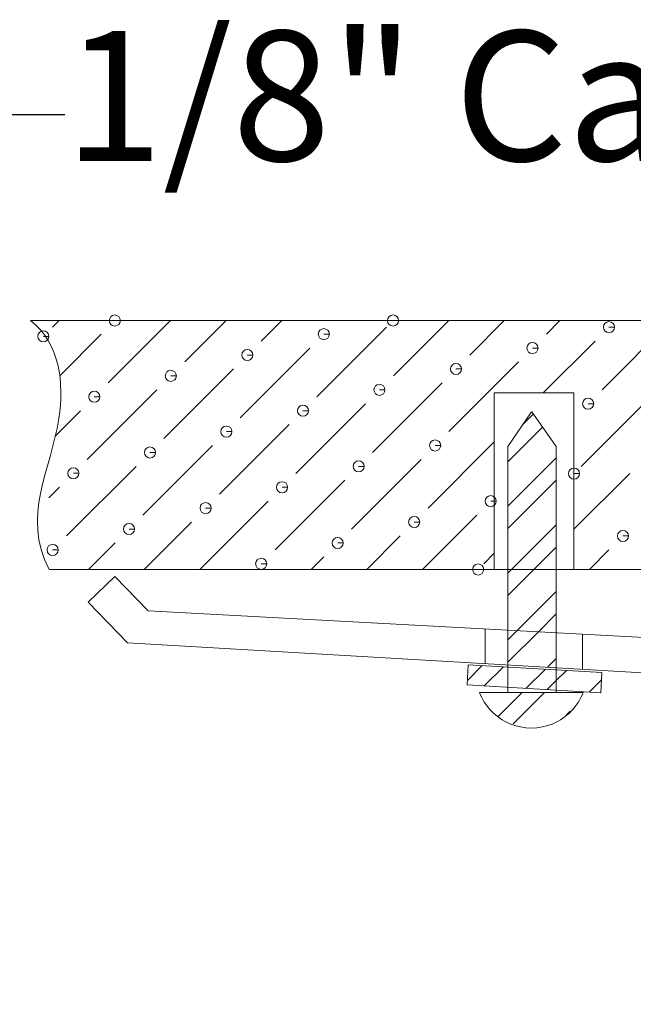
# Model space of a CAD drawing. Units: millimetres. Extents: x 150613 to 152064, y 4384 to 5428.
# Drawn here: x 150943 to 150969, y 4773 to 4815 of the extents above; entities that cross this region are included whole.
import ezdxf

# ---------------------------------------------------------------- set-up
doc = ezdxf.new("R2010")
doc.units = ezdxf.units.MM
doc.header["$LTSCALE"] = 2
doc.layers.add('尺寸標注', color=1, linetype='Continuous', lineweight=30)
doc.layers.add('細實線', color=1, linetype='Continuous', lineweight=13)
doc.styles.add('DIM', font='txt', dxfattribs={"width": 0.7})
doc.dimstyles.new('5-1', dxfattribs={"dimscale": 5, "dimtxt": 2.5, "dimasz": 1.8, "dimexe": 1.6, "dimexo": 0.625, "dimtad": 1, "dimdec": 1, "dimdsep": 46, "dimtxsty": 'DIM', "dimcen": 0, "dimdle": 3.6, "dimclrd": 1, "dimclre": 1, "dimclrt": 3, "dimadec": 1, "dimazin": 1, "dimtfac": 1, "dimtdec": 1, "dimtmove": 0, "dimatfit": 3, "dimfxl": 1, "dimtolj": 1, "dimarcsym": 0})

msp = doc.modelspace()

# ---------------------------------------------------------------- linework, layer by layer
at = {"layer": '細實線', "lineweight": 9}
for points, knots in [([(150946.7206, 4802.12723), (150946.7206, 4802.12723), (150946.96059, 4802.12723), (150946.96059, 4802.12723), (150946.96059, 4802.12723), (150946.96059, 4802.25963), (150946.85299, 4802.36722), (150946.7206, 4802.36722), (150946.7206, 4802.36722), (150946.58867, 4802.36722), (150946.4806, 4802.25963), (150946.4806, 4802.12723), (150946.4806, 4802.12723), (150946.4806, 4801.99531), (150946.58867, 4801.88771), (150946.7206, 4801.88771), (150946.7206, 4801.88771), (150946.85299, 4801.88771), (150946.96059, 4801.99531), (150946.96059, 4802.12723), (150946.96059, 4802.12723), (150946.96059, 4802.12723), (150946.7206, 4802.12723), (150946.7206, 4802.12723)], [0, 0, 0, 0, 0.14285714, 0.14285714, 0.14285714, 0.14285715, 0.28571429, 0.28571429, 0.28571429, 0.2857143, 0.42857143, 0.42857143, 0.42857143, 0.42857144, 0.57142857, 0.57142857, 0.57142857, 0.57142858, 0.71428571, 0.71428571, 0.71428571, 0.71428572, 1, 1, 1, 1]), ([(150958.74498, 4802.1277), (150958.74498, 4802.1277), (150958.98497, 4802.1277), (150958.98497, 4802.1277), (150958.98497, 4802.1277), (150958.98497, 4802.26009), (150958.87737, 4802.36769), (150958.74498, 4802.36769), (150958.74498, 4802.36769), (150958.61305, 4802.36769), (150958.50499, 4802.26009), (150958.50499, 4802.1277), (150958.50499, 4802.1277), (150958.50499, 4801.99578), (150958.61305, 4801.88818), (150958.74498, 4801.88818), (150958.74498, 4801.88818), (150958.87737, 4801.88818), (150958.98497, 4801.99578), (150958.98497, 4802.1277), (150958.98497, 4802.1277), (150958.98497, 4802.1277), (150958.74498, 4802.1277), (150958.74498, 4802.1277)], [0, 0, 0, 0, 0.14285714, 0.14285714, 0.14285714, 0.14285715, 0.28571429, 0.28571429, 0.28571429, 0.2857143, 0.42857143, 0.42857143, 0.42857143, 0.42857144, 0.57142857, 0.57142857, 0.57142857, 0.57142858, 0.71428571, 0.71428571, 0.71428571, 0.71428572, 1, 1, 1, 1]), ([(150943.88467, 4791.37439), (150942.67208, 4793.70928), (150943.95391, 4795.63342), (150944.3029, 4797.89112), (150944.3029, 4797.89112), (150944.54289, 4799.44148), (150944.34173, 4801.15042), (150943.07721, 4802.12536)], [0, 0, 0, 0, 0.33333333, 0.33333333, 0.33333333, 0.33333334, 1, 1, 1, 1]), ([(150968.07799, 4801.84186), (150968.07799, 4801.84186), (150968.31798, 4801.84186), (150968.31798, 4801.84186), (150968.31798, 4801.84186), (150968.31798, 4801.97379), (150968.21039, 4802.08185), (150968.07799, 4802.08185), (150968.07799, 4802.08185), (150967.94607, 4802.08185), (150967.83847, 4801.97379), (150967.83847, 4801.84186), (150967.83847, 4801.84186), (150967.83847, 4801.70947), (150967.94607, 4801.60187), (150968.07799, 4801.60187), (150968.07799, 4801.60187), (150968.21039, 4801.60187), (150968.31798, 4801.70947), (150968.31798, 4801.84186), (150968.31798, 4801.84186), (150968.31798, 4801.84186), (150968.07799, 4801.84186), (150968.07799, 4801.84186)], [0, 0, 0, 0, 0.14285714, 0.14285714, 0.14285714, 0.14285715, 0.28571429, 0.28571429, 0.28571429, 0.2857143, 0.42857143, 0.42857143, 0.42857143, 0.42857144, 0.57142857, 0.57142857, 0.57142857, 0.57142858, 0.71428571, 0.71428571, 0.71428571, 0.71428572, 1, 1, 1, 1]), ([(150943.63392, 4801.44468), (150943.63392, 4801.44468), (150943.87391, 4801.44468), (150943.87391, 4801.44468), (150943.87391, 4801.44468), (150943.87391, 4801.57708), (150943.76631, 4801.68468), (150943.63392, 4801.68468), (150943.63392, 4801.68468), (150943.50199, 4801.68468), (150943.39439, 4801.57708), (150943.39439, 4801.44468), (150943.39439, 4801.44468), (150943.39439, 4801.31276), (150943.50199, 4801.20516), (150943.63392, 4801.20516), (150943.63392, 4801.20516), (150943.76631, 4801.20516), (150943.87391, 4801.31276), (150943.87391, 4801.44468), (150943.87391, 4801.44468), (150943.87391, 4801.44468), (150943.63392, 4801.44468), (150943.63392, 4801.44468)], [0, 0, 0, 0, 0.14285714, 0.14285714, 0.14285714, 0.14285715, 0.28571429, 0.28571429, 0.28571429, 0.2857143, 0.42857143, 0.42857143, 0.42857143, 0.42857144, 0.57142857, 0.57142857, 0.57142857, 0.57142858, 0.71428571, 0.71428571, 0.71428571, 0.71428572, 1, 1, 1, 1]), ([(150955.7542, 4801.54059), (150955.7542, 4801.54059), (150955.9942, 4801.54059), (150955.9942, 4801.54059), (150955.9942, 4801.54059), (150955.9942, 4801.67251), (150955.88613, 4801.78058), (150955.7542, 4801.78058), (150955.7542, 4801.78058), (150955.62181, 4801.78058), (150955.51421, 4801.67251), (150955.51421, 4801.54059), (150955.51421, 4801.54059), (150955.51421, 4801.40819), (150955.62181, 4801.30059), (150955.7542, 4801.30059), (150955.7542, 4801.30059), (150955.88613, 4801.30059), (150955.9942, 4801.40819), (150955.9942, 4801.54059), (150955.9942, 4801.54059), (150955.9942, 4801.54059), (150955.7542, 4801.54059), (150955.7542, 4801.54059)], [0, 0, 0, 0, 0.14285714, 0.14285714, 0.14285714, 0.14285715, 0.28571429, 0.28571429, 0.28571429, 0.2857143, 0.42857143, 0.42857143, 0.42857143, 0.42857144, 0.57142857, 0.57142857, 0.57142857, 0.57142858, 0.71428571, 0.71428571, 0.71428571, 0.71428572, 1, 1, 1, 1]), ([(150964.77097, 4800.93803), (150964.77097, 4800.93803), (150965.0105, 4800.93803), (150965.0105, 4800.93803), (150965.0105, 4800.93803), (150965.0105, 4801.06996), (150964.9029, 4801.17803), (150964.77097, 4801.17803), (150964.77097, 4801.17803), (150964.63858, 4801.17803), (150964.53098, 4801.06996), (150964.53098, 4800.93803), (150964.53098, 4800.93803), (150964.53098, 4800.80611), (150964.63858, 4800.69804), (150964.77097, 4800.69804), (150964.77097, 4800.69804), (150964.9029, 4800.69804), (150965.0105, 4800.80611), (150965.0105, 4800.93803), (150965.0105, 4800.93803), (150965.0105, 4800.93803), (150964.77097, 4800.93803), (150964.77097, 4800.93803)], [0, 0, 0, 0, 0.14285714, 0.14285714, 0.14285714, 0.14285715, 0.28571429, 0.28571429, 0.28571429, 0.2857143, 0.42857143, 0.42857143, 0.42857143, 0.42857144, 0.57142857, 0.57142857, 0.57142857, 0.57142858, 0.71428571, 0.71428571, 0.71428571, 0.71428572, 1, 1, 1, 1]), ([(150952.44672, 4800.63676), (150952.44672, 4800.63676), (150952.68671, 4800.63676), (150952.68671, 4800.63676), (150952.68671, 4800.63676), (150952.68671, 4800.76868), (150952.57911, 4800.87675), (150952.44672, 4800.87675), (150952.44672, 4800.87675), (150952.31479, 4800.87675), (150952.20719, 4800.76868), (150952.20719, 4800.63676), (150952.20719, 4800.63676), (150952.20719, 4800.50483), (150952.31479, 4800.39677), (150952.44672, 4800.39677), (150952.44672, 4800.39677), (150952.57911, 4800.39677), (150952.68671, 4800.50483), (150952.68671, 4800.63676), (150952.68671, 4800.63676), (150952.68671, 4800.63676), (150952.44672, 4800.63676), (150952.44672, 4800.63676)], [0, 0, 0, 0, 0.14285714, 0.14285714, 0.14285714, 0.14285715, 0.28571429, 0.28571429, 0.28571429, 0.2857143, 0.42857143, 0.42857143, 0.42857143, 0.42857144, 0.57142857, 0.57142857, 0.57142857, 0.57142858, 0.71428571, 0.71428571, 0.71428571, 0.71428572, 1, 1, 1, 1]), ([(150961.46582, 4800.03654), (150961.46582, 4800.03654), (150961.70535, 4800.03654), (150961.70535, 4800.03654), (150961.70535, 4800.03654), (150961.70535, 4800.16847), (150961.59775, 4800.27607), (150961.46582, 4800.27607), (150961.46582, 4800.27607), (150961.33343, 4800.27607), (150961.22583, 4800.16847), (150961.22583, 4800.03654), (150961.22583, 4800.03654), (150961.22583, 4799.90415), (150961.33343, 4799.79655), (150961.46582, 4799.79655), (150961.46582, 4799.79655), (150961.59775, 4799.79655), (150961.70535, 4799.90415), (150961.70535, 4800.03654), (150961.70535, 4800.03654), (150961.70535, 4800.03654), (150961.46582, 4800.03654), (150961.46582, 4800.03654)], [0, 0, 0, 0, 0.14285714, 0.14285714, 0.14285714, 0.14285715, 0.28571429, 0.28571429, 0.28571429, 0.2857143, 0.42857143, 0.42857143, 0.42857143, 0.42857144, 0.57142857, 0.57142857, 0.57142857, 0.57142858, 0.71428571, 0.71428571, 0.71428571, 0.71428572, 1, 1, 1, 1]), ([(150949.14016, 4799.73714), (150949.14016, 4799.73714), (150949.37969, 4799.73714), (150949.37969, 4799.73714), (150949.37969, 4799.73714), (150949.37969, 4799.86953), (150949.27209, 4799.97713), (150949.14016, 4799.97713), (150949.14016, 4799.97713), (150949.00777, 4799.97713), (150948.90017, 4799.86953), (150948.90017, 4799.73714), (150948.90017, 4799.73714), (150948.90017, 4799.60521), (150949.00777, 4799.49762), (150949.14016, 4799.49762), (150949.14016, 4799.49762), (150949.27209, 4799.49762), (150949.37969, 4799.60521), (150949.37969, 4799.73714), (150949.37969, 4799.73714), (150949.37969, 4799.73714), (150949.14016, 4799.73714), (150949.14016, 4799.73714)], [0, 0, 0, 0, 0.14285714, 0.14285714, 0.14285714, 0.14285715, 0.28571429, 0.28571429, 0.28571429, 0.2857143, 0.42857143, 0.42857143, 0.42857143, 0.42857144, 0.57142857, 0.57142857, 0.57142857, 0.57142858, 0.71428571, 0.71428571, 0.71428571, 0.71428572, 1, 1, 1, 1]), ([(150958.15833, 4799.13459), (150958.15833, 4799.13459), (150958.39786, 4799.13459), (150958.39786, 4799.13459), (150958.39786, 4799.13459), (150958.39786, 4799.26698), (150958.29026, 4799.37458), (150958.15833, 4799.37458), (150958.15833, 4799.37458), (150958.02594, 4799.37458), (150957.91834, 4799.26698), (150957.91834, 4799.13459), (150957.91834, 4799.13459), (150957.91834, 4799.00266), (150958.02594, 4798.89506), (150958.15833, 4798.89506), (150958.15833, 4798.89506), (150958.29026, 4798.89506), (150958.39786, 4799.00266), (150958.39786, 4799.13459), (150958.39786, 4799.13459), (150958.39786, 4799.13459), (150958.15833, 4799.13459), (150958.15833, 4799.13459)], [0, 0, 0, 0, 0.14285714, 0.14285714, 0.14285714, 0.14285715, 0.28571429, 0.28571429, 0.28571429, 0.2857143, 0.42857143, 0.42857143, 0.42857143, 0.42857144, 0.57142857, 0.57142857, 0.57142857, 0.57142858, 0.71428571, 0.71428571, 0.71428571, 0.71428572, 1, 1, 1, 1]), ([(150945.83408, 4798.83565), (150945.83408, 4798.83565), (150946.07407, 4798.83565), (150946.07407, 4798.83565), (150946.07407, 4798.83565), (150946.07407, 4798.96804), (150945.96647, 4799.07564), (150945.83408, 4799.07564), (150945.83408, 4799.07564), (150945.70215, 4799.07564), (150945.59455, 4798.96804), (150945.59455, 4798.83565), (150945.59455, 4798.83565), (150945.59455, 4798.70372), (150945.70215, 4798.59613), (150945.83408, 4798.59613), (150945.83408, 4798.59613), (150945.96647, 4798.59613), (150946.07407, 4798.70372), (150946.07407, 4798.83565), (150946.07407, 4798.83565), (150946.07407, 4798.83565), (150945.83408, 4798.83565), (150945.83408, 4798.83565)], [0, 0, 0, 0, 0.14285714, 0.14285714, 0.14285714, 0.14285715, 0.28571429, 0.28571429, 0.28571429, 0.2857143, 0.42857143, 0.42857143, 0.42857143, 0.42857144, 0.57142857, 0.57142857, 0.57142857, 0.57142858, 0.71428571, 0.71428571, 0.71428571, 0.71428572, 1, 1, 1, 1]), ([(150966.566, 4791.37439), (150966.566, 4791.37439), (150966.566, 4799.00219), (150966.566, 4799.00219), (150966.566, 4799.00219), (150963.12237, 4799.00219), (150963.12237, 4799.00219)], [0, 0, 0, 0, 1, 1, 1, 2, 2, 2, 2]), ([(150954.85084, 4798.2331), (150954.85084, 4798.2331), (150955.09084, 4798.2331), (150955.09084, 4798.2331), (150955.09084, 4798.2331), (150955.09084, 4798.36549), (150954.98324, 4798.47309), (150954.85084, 4798.47309), (150954.85084, 4798.47309), (150954.71892, 4798.47309), (150954.61132, 4798.36549), (150954.61132, 4798.2331), (150954.61132, 4798.2331), (150954.61132, 4798.10117), (150954.71892, 4797.99357), (150954.85084, 4797.99357), (150954.85084, 4797.99357), (150954.98324, 4797.99357), (150955.09084, 4798.10117), (150955.09084, 4798.2331), (150955.09084, 4798.2331), (150955.09084, 4798.2331), (150954.85084, 4798.2331), (150954.85084, 4798.2331)], [0, 0, 0, 0, 0.14285714, 0.14285714, 0.14285714, 0.14285715, 0.28571429, 0.28571429, 0.28571429, 0.2857143, 0.42857143, 0.42857143, 0.42857143, 0.42857144, 0.57142857, 0.57142857, 0.57142857, 0.57142858, 0.71428571, 0.71428571, 0.71428571, 0.71428572, 1, 1, 1, 1]), ([(150967.1765, 4798.53437), (150967.1765, 4798.53437), (150967.4165, 4798.53437), (150967.4165, 4798.53437), (150967.4165, 4798.53437), (150967.4165, 4798.66677), (150967.3089, 4798.77437), (150967.1765, 4798.77437), (150967.1765, 4798.77437), (150967.04458, 4798.77437), (150966.93698, 4798.66677), (150966.93698, 4798.53437), (150966.93698, 4798.53437), (150966.93698, 4798.40245), (150967.04458, 4798.29485), (150967.1765, 4798.29485), (150967.1765, 4798.29485), (150967.3089, 4798.29485), (150967.4165, 4798.40245), (150967.4165, 4798.53437), (150967.4165, 4798.53437), (150967.4165, 4798.53437), (150967.1765, 4798.53437), (150967.1765, 4798.53437)], [0, 0, 0, 0, 0.14285714, 0.14285714, 0.14285714, 0.14285715, 0.28571429, 0.28571429, 0.28571429, 0.2857143, 0.42857143, 0.42857143, 0.42857143, 0.42857144, 0.57142857, 0.57142857, 0.57142857, 0.57142858, 0.71428571, 0.71428571, 0.71428571, 0.71428572, 1, 1, 1, 1]), ([(150964.73542, 4798.18632), (150964.73542, 4798.18632), (150963.70341, 4796.68461), (150963.70341, 4796.68461), (150963.70341, 4796.68461), (150963.70341, 4786.0665), (150963.70341, 4786.0665)], [0, 0, 0, 0, 1, 1, 1, 2, 2, 2, 2]), ([(150964.73776, 4798.18491), (150964.73776, 4798.18491), (150965.79643, 4796.68274), (150965.79643, 4796.68274), (150965.79643, 4796.68274), (150965.79643, 4786.06416), (150965.79643, 4786.06416)], [0, 0, 0, 0, 1, 1, 1, 2, 2, 2, 2]), ([(150951.54523, 4797.33161), (150951.54523, 4797.33161), (150951.78522, 4797.33161), (150951.78522, 4797.33161), (150951.78522, 4797.33161), (150951.78522, 4797.46353), (150951.67715, 4797.5716), (150951.54523, 4797.5716), (150951.54523, 4797.5716), (150951.41283, 4797.5716), (150951.30523, 4797.46353), (150951.30523, 4797.33161), (150951.30523, 4797.33161), (150951.30523, 4797.19921), (150951.41283, 4797.09162), (150951.54523, 4797.09162), (150951.54523, 4797.09162), (150951.67715, 4797.09162), (150951.78522, 4797.19921), (150951.78522, 4797.33161), (150951.78522, 4797.33161), (150951.78522, 4797.33161), (150951.54523, 4797.33161), (150951.54523, 4797.33161)], [0, 0, 0, 0, 0.14285714, 0.14285714, 0.14285714, 0.14285715, 0.28571429, 0.28571429, 0.28571429, 0.2857143, 0.42857143, 0.42857143, 0.42857143, 0.42857144, 0.57142857, 0.57142857, 0.57142857, 0.57142858, 0.71428571, 0.71428571, 0.71428571, 0.71428572, 1, 1, 1, 1]), ([(150960.56386, 4796.73139), (150960.56386, 4796.73139), (150960.80386, 4796.73139), (150960.80386, 4796.73139), (150960.80386, 4796.73139), (150960.80386, 4796.86332), (150960.69626, 4796.97092), (150960.56386, 4796.97092), (150960.56386, 4796.97092), (150960.43194, 4796.97092), (150960.32434, 4796.86332), (150960.32434, 4796.73139), (150960.32434, 4796.73139), (150960.32434, 4796.599), (150960.43194, 4796.4914), (150960.56386, 4796.4914), (150960.56386, 4796.4914), (150960.69626, 4796.4914), (150960.80386, 4796.599), (150960.80386, 4796.73139), (150960.80386, 4796.73139), (150960.80386, 4796.73139), (150960.56386, 4796.73139), (150960.56386, 4796.73139)], [0, 0, 0, 0, 0.14285714, 0.14285714, 0.14285714, 0.14285715, 0.28571429, 0.28571429, 0.28571429, 0.2857143, 0.42857143, 0.42857143, 0.42857143, 0.42857144, 0.57142857, 0.57142857, 0.57142857, 0.57142858, 0.71428571, 0.71428571, 0.71428571, 0.71428572, 1, 1, 1, 1]), ([(150948.23821, 4796.43012), (150948.23821, 4796.43012), (150948.4782, 4796.43012), (150948.4782, 4796.43012), (150948.4782, 4796.43012), (150948.4782, 4796.56204), (150948.3706, 4796.66964), (150948.23821, 4796.66964), (150948.23821, 4796.66964), (150948.10628, 4796.66964), (150947.99868, 4796.56204), (150947.99868, 4796.43012), (150947.99868, 4796.43012), (150947.99868, 4796.29773), (150948.10628, 4796.19013), (150948.23821, 4796.19013), (150948.23821, 4796.19013), (150948.3706, 4796.19013), (150948.4782, 4796.29773), (150948.4782, 4796.43012), (150948.4782, 4796.43012), (150948.4782, 4796.43012), (150948.23821, 4796.43012), (150948.23821, 4796.43012)], [0, 0, 0, 0, 0.14285714, 0.14285714, 0.14285714, 0.14285715, 0.28571429, 0.28571429, 0.28571429, 0.2857143, 0.42857143, 0.42857143, 0.42857143, 0.42857144, 0.57142857, 0.57142857, 0.57142857, 0.57142858, 0.71428571, 0.71428571, 0.71428571, 0.71428572, 1, 1, 1, 1]), ([(150957.25684, 4795.82757), (150957.25684, 4795.82757), (150957.49637, 4795.82757), (150957.49637, 4795.82757), (150957.49637, 4795.82757), (150957.49637, 4795.95949), (150957.38877, 4796.06709), (150957.25684, 4796.06709), (150957.25684, 4796.06709), (150957.12445, 4796.06709), (150957.01685, 4795.95949), (150957.01685, 4795.82757), (150957.01685, 4795.82757), (150957.01685, 4795.69517), (150957.12445, 4795.58757), (150957.25684, 4795.58757), (150957.25684, 4795.58757), (150957.38877, 4795.58757), (150957.49637, 4795.69517), (150957.49637, 4795.82757), (150957.49637, 4795.82757), (150957.49637, 4795.82757), (150957.25684, 4795.82757), (150957.25684, 4795.82757)], [0, 0, 0, 0, 0.14285714, 0.14285714, 0.14285714, 0.14285715, 0.28571429, 0.28571429, 0.28571429, 0.2857143, 0.42857143, 0.42857143, 0.42857143, 0.42857144, 0.57142857, 0.57142857, 0.57142857, 0.57142858, 0.71428571, 0.71428571, 0.71428571, 0.71428572, 1, 1, 1, 1]), ([(150944.93118, 4795.52816), (150944.93118, 4795.52816), (150945.17071, 4795.52816), (150945.17071, 4795.52816), (150945.17071, 4795.52816), (150945.17071, 4795.66055), (150945.06311, 4795.76815), (150944.93118, 4795.76815), (150944.93118, 4795.76815), (150944.79879, 4795.76815), (150944.69119, 4795.66055), (150944.69119, 4795.52816), (150944.69119, 4795.52816), (150944.69119, 4795.39624), (150944.79879, 4795.28864), (150944.93118, 4795.28864), (150944.93118, 4795.28864), (150945.06311, 4795.28864), (150945.17071, 4795.39624), (150945.17071, 4795.52816), (150945.17071, 4795.52816), (150945.17071, 4795.52816), (150944.93118, 4795.52816), (150944.93118, 4795.52816)], [0, 0, 0, 0, 0.14285714, 0.14285714, 0.14285714, 0.14285715, 0.28571429, 0.28571429, 0.28571429, 0.2857143, 0.42857143, 0.42857143, 0.42857143, 0.42857144, 0.57142857, 0.57142857, 0.57142857, 0.57142858, 0.71428571, 0.71428571, 0.71428571, 0.71428572, 1, 1, 1, 1]), ([(150966.56647, 4795.51834), (150966.56647, 4795.51834), (150966.80646, 4795.51834), (150966.80646, 4795.51834), (150966.80646, 4795.51834), (150966.80646, 4795.65073), (150966.69839, 4795.75833), (150966.56647, 4795.75833), (150966.56647, 4795.75833), (150966.43407, 4795.75833), (150966.32647, 4795.65073), (150966.32647, 4795.51834), (150966.32647, 4795.51834), (150966.32647, 4795.38641), (150966.43407, 4795.27881), (150966.56647, 4795.27881), (150966.56647, 4795.27881), (150966.69839, 4795.27881), (150966.80646, 4795.38641), (150966.80646, 4795.51834), (150966.80646, 4795.51834), (150966.80646, 4795.51834), (150966.56647, 4795.51834), (150966.56647, 4795.51834)], [0, 0, 0, 0, 0.14285714, 0.14285714, 0.14285714, 0.14285715, 0.28571429, 0.28571429, 0.28571429, 0.2857143, 0.42857143, 0.42857143, 0.42857143, 0.42857144, 0.57142857, 0.57142857, 0.57142857, 0.57142858, 0.71428571, 0.71428571, 0.71428571, 0.71428572, 1, 1, 1, 1]), ([(150953.95076, 4794.92795), (150953.95076, 4794.92795), (150954.19075, 4794.92795), (150954.19075, 4794.92795), (150954.19075, 4794.92795), (150954.19075, 4795.06034), (150954.08315, 4795.16794), (150953.95076, 4795.16794), (150953.95076, 4795.16794), (150953.81883, 4795.16794), (150953.71123, 4795.06034), (150953.71123, 4794.92795), (150953.71123, 4794.92795), (150953.71123, 4794.79602), (150953.81883, 4794.68796), (150953.95076, 4794.68796), (150953.95076, 4794.68796), (150954.08315, 4794.68796), (150954.19075, 4794.79602), (150954.19075, 4794.92795), (150954.19075, 4794.92795), (150954.19075, 4794.92795), (150953.95076, 4794.92795), (150953.95076, 4794.92795)], [0, 0, 0, 0, 0.14285714, 0.14285714, 0.14285714, 0.14285715, 0.28571429, 0.28571429, 0.28571429, 0.2857143, 0.42857143, 0.42857143, 0.42857143, 0.42857144, 0.57142857, 0.57142857, 0.57142857, 0.57142858, 0.71428571, 0.71428571, 0.71428571, 0.71428572, 1, 1, 1, 1]), ([(150950.64374, 4794.02412), (150950.64374, 4794.02412), (150950.88326, 4794.02412), (150950.88326, 4794.02412), (150950.88326, 4794.02412), (150950.88326, 4794.15651), (150950.77566, 4794.26411), (150950.64374, 4794.26411), (150950.64374, 4794.26411), (150950.51134, 4794.26411), (150950.40374, 4794.15651), (150950.40374, 4794.02412), (150950.40374, 4794.02412), (150950.40374, 4793.89219), (150950.51134, 4793.78459), (150950.64374, 4793.78459), (150950.64374, 4793.78459), (150950.77566, 4793.78459), (150950.88326, 4793.89219), (150950.88326, 4794.02412), (150950.88326, 4794.02412), (150950.88326, 4794.02412), (150950.64374, 4794.02412), (150950.64374, 4794.02412)], [0, 0, 0, 0, 0.14285714, 0.14285714, 0.14285714, 0.14285715, 0.28571429, 0.28571429, 0.28571429, 0.2857143, 0.42857143, 0.42857143, 0.42857143, 0.42857144, 0.57142857, 0.57142857, 0.57142857, 0.57142858, 0.71428571, 0.71428571, 0.71428571, 0.71428572, 1, 1, 1, 1]), ([(150962.96752, 4794.3254), (150962.96752, 4794.3254), (150963.20752, 4794.3254), (150963.20752, 4794.3254), (150963.20752, 4794.3254), (150963.20752, 4794.45779), (150963.09992, 4794.56539), (150962.96752, 4794.56539), (150962.96752, 4794.56539), (150962.8356, 4794.56539), (150962.728, 4794.45779), (150962.728, 4794.3254), (150962.728, 4794.3254), (150962.728, 4794.19347), (150962.8356, 4794.08587), (150962.96752, 4794.08587), (150962.96752, 4794.08587), (150963.09992, 4794.08587), (150963.20752, 4794.19347), (150963.20752, 4794.3254), (150963.20752, 4794.3254), (150963.20752, 4794.3254), (150962.96752, 4794.3254), (150962.96752, 4794.3254)], [0, 0, 0, 0, 0.14285714, 0.14285714, 0.14285714, 0.14285715, 0.28571429, 0.28571429, 0.28571429, 0.2857143, 0.42857143, 0.42857143, 0.42857143, 0.42857144, 0.57142857, 0.57142857, 0.57142857, 0.57142858, 0.71428571, 0.71428571, 0.71428571, 0.71428572, 1, 1, 1, 1]), ([(150947.33625, 4793.12263), (150947.33625, 4793.12263), (150947.57624, 4793.12263), (150947.57624, 4793.12263), (150947.57624, 4793.12263), (150947.57624, 4793.25455), (150947.46817, 4793.36262), (150947.33625, 4793.36262), (150947.33625, 4793.36262), (150947.20385, 4793.36262), (150947.09626, 4793.25455), (150947.09626, 4793.12263), (150947.09626, 4793.12263), (150947.09626, 4792.99024), (150947.20385, 4792.88264), (150947.33625, 4792.88264), (150947.33625, 4792.88264), (150947.46817, 4792.88264), (150947.57624, 4792.99024), (150947.57624, 4793.12263), (150947.57624, 4793.12263), (150947.57624, 4793.12263), (150947.33625, 4793.12263), (150947.33625, 4793.12263)], [0, 0, 0, 0, 0.14285714, 0.14285714, 0.14285714, 0.14285715, 0.28571429, 0.28571429, 0.28571429, 0.2857143, 0.42857143, 0.42857143, 0.42857143, 0.42857144, 0.57142857, 0.57142857, 0.57142857, 0.57142858, 0.71428571, 0.71428571, 0.71428571, 0.71428572, 1, 1, 1, 1]), ([(150959.66004, 4793.42391), (150959.66004, 4793.42391), (150959.90003, 4793.42391), (150959.90003, 4793.42391), (150959.90003, 4793.42391), (150959.90003, 4793.55583), (150959.79243, 4793.6639), (150959.66004, 4793.6639), (150959.66004, 4793.6639), (150959.52811, 4793.6639), (150959.42051, 4793.55583), (150959.42051, 4793.42391), (150959.42051, 4793.42391), (150959.42051, 4793.29151), (150959.52811, 4793.18391), (150959.66004, 4793.18391), (150959.66004, 4793.18391), (150959.79243, 4793.18391), (150959.90003, 4793.29151), (150959.90003, 4793.42391), (150959.90003, 4793.42391), (150959.90003, 4793.42391), (150959.66004, 4793.42391), (150959.66004, 4793.42391)], [0, 0, 0, 0, 0.14285714, 0.14285714, 0.14285714, 0.14285715, 0.28571429, 0.28571429, 0.28571429, 0.2857143, 0.42857143, 0.42857143, 0.42857143, 0.42857144, 0.57142857, 0.57142857, 0.57142857, 0.57142858, 0.71428571, 0.71428571, 0.71428571, 0.71428572, 1, 1, 1, 1]), ([(150968.68055, 4792.82369), (150968.68055, 4792.82369), (150968.92054, 4792.82369), (150968.92054, 4792.82369), (150968.92054, 4792.82369), (150968.92054, 4792.95562), (150968.81294, 4793.06322), (150968.68055, 4793.06322), (150968.68055, 4793.06322), (150968.54862, 4793.06322), (150968.44102, 4792.95562), (150968.44102, 4792.82369), (150968.44102, 4792.82369), (150968.44102, 4792.6913), (150968.54862, 4792.5837), (150968.68055, 4792.5837), (150968.68055, 4792.5837), (150968.81294, 4792.5837), (150968.92054, 4792.6913), (150968.92054, 4792.82369), (150968.92054, 4792.82369), (150968.92054, 4792.82369), (150968.68055, 4792.82369), (150968.68055, 4792.82369)], [0, 0, 0, 0, 0.14285714, 0.14285714, 0.14285714, 0.14285715, 0.28571429, 0.28571429, 0.28571429, 0.2857143, 0.42857143, 0.42857143, 0.42857143, 0.42857144, 0.57142857, 0.57142857, 0.57142857, 0.57142858, 0.71428571, 0.71428571, 0.71428571, 0.71428572, 1, 1, 1, 1]), ([(150956.35489, 4792.52242), (150956.35489, 4792.52242), (150956.59488, 4792.52242), (150956.59488, 4792.52242), (150956.59488, 4792.52242), (150956.59488, 4792.65434), (150956.48728, 4792.76194), (150956.35489, 4792.76194), (150956.35489, 4792.76194), (150956.22296, 4792.76194), (150956.11536, 4792.65434), (150956.11536, 4792.52242), (150956.11536, 4792.52242), (150956.11536, 4792.39002), (150956.22296, 4792.28242), (150956.35489, 4792.28242), (150956.35489, 4792.28242), (150956.48728, 4792.28242), (150956.59488, 4792.39002), (150956.59488, 4792.52242), (150956.59488, 4792.52242), (150956.59488, 4792.52242), (150956.35489, 4792.52242), (150956.35489, 4792.52242)], [0, 0, 0, 0, 0.14285714, 0.14285714, 0.14285714, 0.14285715, 0.28571429, 0.28571429, 0.28571429, 0.2857143, 0.42857143, 0.42857143, 0.42857143, 0.42857144, 0.57142857, 0.57142857, 0.57142857, 0.57142858, 0.71428571, 0.71428571, 0.71428571, 0.71428572, 1, 1, 1, 1]), ([(150944.0311, 4792.22114), (150944.0311, 4792.22114), (150944.27062, 4792.22114), (150944.27062, 4792.22114), (150944.27062, 4792.22114), (150944.27062, 4792.35307), (150944.16302, 4792.46066), (150944.0311, 4792.46066), (150944.0311, 4792.46066), (150943.8987, 4792.46066), (150943.79111, 4792.35307), (150943.79111, 4792.22114), (150943.79111, 4792.22114), (150943.79111, 4792.08875), (150943.8987, 4791.98115), (150944.0311, 4791.98115), (150944.0311, 4791.98115), (150944.16302, 4791.98115), (150944.27062, 4792.08875), (150944.27062, 4792.22114), (150944.27062, 4792.22114), (150944.27062, 4792.22114), (150944.0311, 4792.22114), (150944.0311, 4792.22114)], [0, 0, 0, 0, 0.14285714, 0.14285714, 0.14285714, 0.14285715, 0.28571429, 0.28571429, 0.28571429, 0.2857143, 0.42857143, 0.42857143, 0.42857143, 0.42857144, 0.57142857, 0.57142857, 0.57142857, 0.57142858, 0.71428571, 0.71428571, 0.71428571, 0.71428572, 1, 1, 1, 1]), ([(150963.70575, 4790.25255), (150963.70575, 4790.25255), (150964.82805, 4791.37626), (150964.82805, 4791.37626), (150964.82805, 4791.37626), (150965.79643, 4792.34511), (150965.79643, 4792.34511)], [0, 0, 0, 0, 1, 1, 1, 2, 2, 2, 2]), ([(150953.04786, 4791.62046), (150953.04786, 4791.62046), (150953.28739, 4791.62046), (150953.28739, 4791.62046), (150953.28739, 4791.62046), (150953.28739, 4791.75285), (150953.17979, 4791.86045), (150953.04786, 4791.86045), (150953.04786, 4791.86045), (150952.91547, 4791.86045), (150952.80787, 4791.75285), (150952.80787, 4791.62046), (150952.80787, 4791.62046), (150952.80787, 4791.48853), (150952.91547, 4791.38093), (150953.04786, 4791.38093), (150953.04786, 4791.38093), (150953.17979, 4791.38093), (150953.28739, 4791.48853), (150953.28739, 4791.62046), (150953.28739, 4791.62046), (150953.28739, 4791.62046), (150953.04786, 4791.62046), (150953.04786, 4791.62046)], [0, 0, 0, 0, 0.14285714, 0.14285714, 0.14285714, 0.14285715, 0.28571429, 0.28571429, 0.28571429, 0.2857143, 0.42857143, 0.42857143, 0.42857143, 0.42857144, 0.57142857, 0.57142857, 0.57142857, 0.57142858, 0.71428571, 0.71428571, 0.71428571, 0.71428572, 1, 1, 1, 1]), ([(150943.88233, 4791.37439), (150943.88233, 4791.37439), (150993.30286, 4791.37439), (150993.30286, 4791.37439), (150991.42456, 4789.82824), (150990.17174, 4787.65241), (150989.7783, 4785.25296)], [0, 0, 0, 0, 1, 1, 1, 2, 2, 2, 2]), ([(150962.42251, 4791.37485), (150962.42251, 4791.37485), (150962.66251, 4791.37485), (150962.66251, 4791.37485), (150962.66251, 4791.37485), (150962.66251, 4791.50678), (150962.55491, 4791.61484), (150962.42251, 4791.61484), (150962.42251, 4791.61484), (150962.29059, 4791.61484), (150962.18299, 4791.50678), (150962.18299, 4791.37485), (150962.18299, 4791.37485), (150962.18299, 4791.24293), (150962.29059, 4791.13486), (150962.42251, 4791.13486), (150962.42251, 4791.13486), (150962.55491, 4791.13486), (150962.66251, 4791.24293), (150962.66251, 4791.37485), (150962.66251, 4791.37485), (150962.66251, 4791.37485), (150962.42251, 4791.37485), (150962.42251, 4791.37485)], [0, 0, 0, 0, 0.14285714, 0.14285714, 0.14285714, 0.14285715, 0.28571429, 0.28571429, 0.28571429, 0.2857143, 0.42857143, 0.42857143, 0.42857143, 0.42857144, 0.57142857, 0.57142857, 0.57142857, 0.57142858, 0.71428571, 0.71428571, 0.71428571, 0.71428572, 1, 1, 1, 1]), ([(150946.72621, 4791.07498), (150946.72621, 4791.07498), (150948.1568, 4789.58825), (150948.1568, 4789.58825), (150948.1568, 4789.58825), (150981.92641, 4787.77919), (150981.92641, 4787.77919), (150981.92641, 4787.77919), (150983.35934, 4789.15879), (150983.35934, 4789.15879), (150983.35934, 4789.15879), (150984.52, 4787.95228), (150984.52, 4787.95228)], [0, 0, 0, 0, 1, 1, 1, 2, 2, 2, 3, 3, 3, 4, 4, 4, 4]), ([(150963.70575, 4788.33028), (150963.70575, 4788.33028), (150964.11228, 4788.73681), (150964.11228, 4788.73681), (150964.11228, 4788.73681), (150965.79877, 4790.42097), (150965.79877, 4790.42097)], [0, 0, 0, 0, 1, 1, 1, 2, 2, 2, 2]), ([(150984.51813, 4787.95228), (150984.51813, 4787.95228), (150982.64358, 4786.14883), (150982.64358, 4786.14883), (150982.64358, 4786.14883), (150947.2628, 4788.20865), (150947.2628, 4788.20865), (150947.2628, 4788.20865), (150945.57257, 4789.96437), (150945.57257, 4789.96437)], [0, 0, 0, 0, 1, 1, 1, 2, 2, 2, 3, 3, 3, 3]), ([(150963.70575, 4787.36704), (150963.70575, 4787.36704), (150965.02547, 4788.68676), (150965.02547, 4788.68676), (150965.02547, 4788.68676), (150965.79877, 4789.46006), (150965.79877, 4789.46006)], [0, 0, 0, 0, 1, 1, 1, 2, 2, 2, 2]), ([(150967.77625, 4786.92541), (150967.77625, 4786.92541), (150961.99633, 4787.26178), (150961.99633, 4787.26178), (150961.99633, 4787.26178), (150961.94627, 4786.38649), (150961.94627, 4786.38649)], [0, 0, 0, 0, 1, 1, 1, 2, 2, 2, 2]), ([(150967.77438, 4786.92541), (150967.77438, 4786.92541), (150967.72479, 4786.05106), (150967.72479, 4786.05106), (150967.72479, 4786.05106), (150961.9444, 4786.38649), (150961.9444, 4786.38649)], [0, 0, 0, 0, 1, 1, 1, 2, 2, 2, 2]), ([(150966.96271, 4786.06416), (150966.73067, 4785.45599), (150966.26098, 4784.96899), (150965.66217, 4784.71543), (150965.66217, 4784.71543), (150965.06196, 4784.46281), (150964.38642, 4784.46281), (150963.78808, 4784.71543), (150963.78808, 4784.71543), (150963.18927, 4784.96899), (150962.71724, 4785.45599), (150962.4852, 4786.06416), (150962.4852, 4786.06416), (150966.96271, 4786.06416), (150966.96271, 4786.06416)], [0, 0, 0, 0, 0.49999999, 0.5, 0.5, 0.5, 0.74999999, 0.75, 0.75, 0.75, 1, 1, 1, 2, 2, 2, 2])]:
    msp.add_open_spline(points, degree=3, knots=knots, dxfattribs=at)
for points in [[(150991.5069, 4802.12536), (150991.5069, 4802.12536), (150943.07487, 4802.12536), (150943.07487, 4802.12536)], [(150944.03063, 4801.84139), (150944.03063, 4801.84139), (150944.31647, 4802.12677), (150944.31647, 4802.12677)], [(150946.43382, 4799.4354), (150946.43382, 4799.4354), (150949.12566, 4802.12677), (150949.12566, 4802.12677)], [(150949.74131, 4800.33735), (150949.74131, 4800.33735), (150951.52932, 4802.12677), (150951.52932, 4802.12677)], [(150953.04693, 4801.23884), (150953.04693, 4801.23884), (150953.93532, 4802.12677), (150953.93532, 4802.12677)], [(150958.75948, 4799.73667), (150958.75948, 4799.73667), (150961.15004, 4802.12723), (150961.15004, 4802.12723)], [(150962.06557, 4800.63629), (150962.06557, 4800.63629), (150963.5537, 4802.12723), (150963.5537, 4802.12723)], [(150965.37259, 4801.54012), (150965.37259, 4801.54012), (150965.9597, 4802.12723), (150965.9597, 4802.12723)], [(150967.77812, 4799.13412), (150967.77812, 4799.13412), (150970.7689, 4802.12723), (150970.7689, 4802.12723)], [(150944.33752, 4799.74229), (150944.33752, 4799.74229), (150946.13348, 4801.54012), (150946.13348, 4801.54012)], [(150955.45293, 4798.83518), (150955.45293, 4798.83518), (150958.45914, 4801.84139), (150958.45914, 4801.84139)], [(150965.2402, 4799.0036), (150965.2402, 4799.0036), (150967.47731, 4801.23884), (150967.47731, 4801.23884)], [(150952.14544, 4797.93135), (150952.14544, 4797.93135), (150955.15165, 4800.93757), (150955.15165, 4800.93757)], [(150961.16361, 4797.33114), (150961.16361, 4797.33114), (150964.16982, 4800.33735), (150964.16982, 4800.33735)], [(150948.83982, 4797.03174), (150948.83982, 4797.03174), (150951.84603, 4800.03608), (150951.84603, 4800.03608)], [(150957.85659, 4796.42965), (150957.85659, 4796.42965), (150960.86421, 4799.4354), (150960.86421, 4799.4354)], [(150945.53233, 4796.12837), (150945.53233, 4796.12837), (150948.53855, 4799.13412), (150948.53855, 4799.13412)], [(150963.12237, 4798.99985), (150963.12237, 4798.99985), (150963.12237, 4791.37251), (150963.12237, 4791.37251)], [(150954.5505, 4795.52769), (150954.5505, 4795.52769), (150957.55672, 4798.53391), (150957.55672, 4798.53391)], [(150966.87476, 4795.8271), (150966.87476, 4795.8271), (150969.88097, 4798.83518), (150969.88097, 4798.83518)], [(150944.13589, 4797.13746), (150944.13589, 4797.13746), (150945.23152, 4798.23263), (150945.23152, 4798.23263)], [(150964.36958, 4797.65113), (150964.36958, 4797.65113), (150964.80653, 4798.08901), (150964.80653, 4798.08901)], [(150951.24395, 4794.6262), (150951.24395, 4794.6262), (150954.25016, 4797.63242), (150954.25016, 4797.63242)], [(150966.566, 4797.92387), (150966.566, 4797.92387), (150966.57582, 4797.93135), (150966.57582, 4797.93135)], [(150963.70575, 4796.02499), (150963.70575, 4796.02499), (150965.20604, 4797.52482), (150965.20604, 4797.52482)], [(150960.26212, 4794.02365), (150960.26212, 4794.02365), (150963.12237, 4796.88624), (150963.12237, 4796.88624)], [(150947.93646, 4793.72471), (150947.93646, 4793.72471), (150950.94408, 4796.73046), (150950.94408, 4796.73046)], [(150956.95463, 4793.12216), (150956.95463, 4793.12216), (150959.96084, 4796.12837), (150959.96084, 4796.12837)], [(150963.70575, 4794.10271), (150963.70575, 4794.10271), (150965.79643, 4796.1934), (150965.79643, 4796.1934)], [(150944.63084, 4792.82276), (150944.63084, 4792.82276), (150947.63706, 4795.8271), (150947.63706, 4795.8271)], [(150966.566, 4793.11421), (150966.566, 4793.11421), (150968.97948, 4795.52769), (150968.97948, 4795.52769)], [(150953.64901, 4792.22067), (150953.64901, 4792.22067), (150956.65523, 4795.22642), (150956.65523, 4795.22642)], [(150963.70575, 4793.13947), (150963.70575, 4793.13947), (150965.79643, 4795.23016), (150965.79643, 4795.23016)], [(150943.87602, 4794.47369), (150943.87602, 4794.47369), (150944.32957, 4794.92748), (150944.32957, 4794.92748)], [(150950.39766, 4791.37439), (150950.39766, 4791.37439), (150953.34821, 4794.32493), (150953.34821, 4794.32493)], [(150947.99213, 4791.37439), (150947.99213, 4791.37439), (150950.04118, 4793.42344), (150950.04118, 4793.42344)], [(150960.01651, 4791.37439), (150960.01651, 4791.37439), (150962.36684, 4793.72471), (150962.36684, 4793.72471)], [(150963.8648, 4791.37626), (150963.8648, 4791.37626), (150965.79643, 4793.30789), (150965.79643, 4793.30789)], [(150945.58847, 4791.37439), (150945.58847, 4791.37439), (150946.7351, 4792.52148), (150946.7351, 4792.52148)], [(150957.61285, 4791.37439), (150957.61285, 4791.37439), (150959.05935, 4792.82276), (150959.05935, 4792.82276)], [(150962.66765, 4791.61999), (150962.66765, 4791.61999), (150963.12237, 4792.07612), (150963.12237, 4792.07612)], [(150967.23171, 4791.37439), (150967.23171, 4791.37439), (150968.07753, 4792.22067), (150968.07753, 4792.22067)], [(150955.20732, 4791.37439), (150955.20732, 4791.37439), (150955.75374, 4791.92127), (150955.75374, 4791.92127)], [(150963.70575, 4791.21533), (150963.70575, 4791.21533), (150963.86668, 4791.37626), (150963.86668, 4791.37626)], [(150946.72761, 4791.07311), (150946.72761, 4791.07311), (150945.5749, 4789.9625), (150945.5749, 4789.9625)], [(150962.72894, 4788.80746), (150962.72894, 4788.80746), (150962.72894, 4787.30716), (150962.72894, 4787.30716)], [(150966.93792, 4788.5829), (150966.93792, 4788.5829), (150966.93792, 4787.06342), (150966.93792, 4787.06342)], [(150965.41469, 4787.15371), (150965.41469, 4787.15371), (150965.79877, 4787.53545), (150965.79877, 4787.53545)], [(150961.95797, 4786.5825), (150961.95797, 4786.5825), (150962.6045, 4787.22903), (150962.6045, 4787.22903)], [(150962.68496, 4786.34625), (150962.68496, 4786.34625), (150963.51347, 4787.1771), (150963.51347, 4787.1771)], [(150964.50385, 4786.24287), (150964.50385, 4786.24287), (150965.33236, 4787.07184), (150965.33236, 4787.07184)], [(150965.79643, 4786.57455), (150965.79643, 4786.57455), (150966.23946, 4787.01804), (150966.23946, 4787.01804)], [(150965.41282, 4786.18907), (150965.41282, 4786.18907), (150965.79877, 4786.57455), (150965.79877, 4786.57455)], [(150967.22984, 4786.08381), (150967.22984, 4786.08381), (150967.75754, 4786.61104), (150967.75754, 4786.61104)], [(150963.30248, 4785.04197), (150963.30248, 4785.04197), (150964.32701, 4786.0665), (150964.32701, 4786.0665)], [(150963.93404, 4784.71169), (150963.93404, 4784.71169), (150965.29025, 4786.0665), (150965.29025, 4786.0665)], [(150966.23197, 4785.08595), (150966.23197, 4785.08595), (150966.39665, 4785.25109), (150966.39665, 4785.25109)]]:
    msp.add_open_spline(points, degree=3, dxfattribs=at)

# ---------------------------------------------------------------- texts
at = {"layer": '細實線', "lineweight": 9, "insert": (150944.54422, 4814.63951), "char_height": 5.6138427, "attachment_point": 1}
msp.add_mtext_dynamic_manual_height_columns('{\\fTahoma|b0|i0|c163|p34;1/\\fTahoma|b0|i0|c0|p34;8\\fTahoma|b0|i0|c163|p34;" Cacher}', width=51.6487001, gutter_width=1.1, heights=[0], dxfattribs=at)

# ---------------------------------------------------------------- leaders
at = {"layer": '尺寸標注', "lineweight": 9}
msp.add_leader([(150917.171, 4750.22257), (150937.95924, 4811.0274), (150944.55924, 4811.0274)], dimstyle='5-1', dxfattribs=at)

doc.saveas('drawing.dxf')
